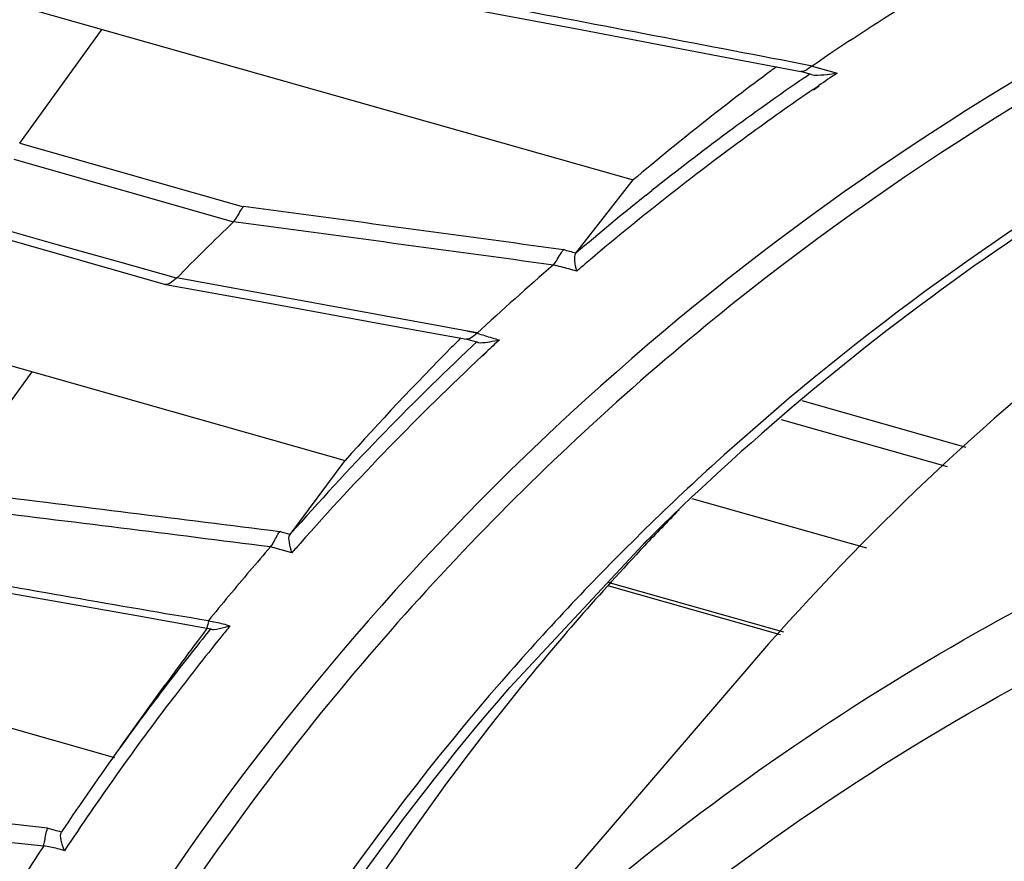
# Model space of a CAD drawing. Extents: x 64 to 776, y 90 to 531.
# Drawn here: x 673 to 680, y 463 to 470 of the extents above; entities that cross this region are included whole.
import ezdxf

# ---------------------------------------------------------------- set-up
doc = ezdxf.new("R2010")
doc.units = 0
doc.header["$LTSCALE"] = 46.255
for name, color, linetype in [('ACER_U2_V652DXF_CONTINUOUS_LINE', 7, 'CONTINUOUS'), ('OPTOMA-SP05-DXF_CONTINUOUS_LINE', 7, 'CONTINUOUS'), ('U2-TOP-COVERDXF_CONTINUOUS_LINE', 7, 'CONTINUOUS')]:
    doc.layers.add(name, color=color, linetype=linetype)

msp = doc.modelspace()

# ---------------------------------------------------------------- linework, layer by layer
at = {"layer": 'ACER_U2_V652DXF_CONTINUOUS_LINE', "color": 0, "linetype": 'Continuous'}
for p, q in [((679.76744, 466.52147), (678.54612, 466.86806)), ((678.39151, 466.72847), (679.62568, 466.37824)), ((677.72533, 466.14081), (679.02553, 465.77184)), ((677.1003, 465.51786), (678.40714, 465.147)), ((678.38499, 465.12463), (677.10954, 465.48658))]:
    msp.add_line(p, q, dxfattribs=at)
at = {"layer": 'OPTOMA-SP05-DXF_CONTINUOUS_LINE', "color": 0, "linetype": 'Continuous'}
msp.add_line((678.14904, 464.8863), (674.85765, 461.05316), dxfattribs=at)
for points, knots in [([(690.91857, 471.41887), (689.67908, 471.29297), (687.23475, 470.82191), (683.78725, 469.45805), (680.69524, 467.48533), (678.93438, 465.80086), (678.14904, 464.8863)], [0, 0, 0, 0, 0.2546945, 0.5055718, 0.7535632, 1, 1, 1, 1]), ([(674.85766, 461.05316), (675.59264, 461.90908), (677.22852, 463.49385), (680.08211, 465.39092), (683.26009, 466.76147), (686.67133, 467.56732), (690.22133, 467.78735), (695.02551, 467.29347), (700.86947, 465.20695), (706.81406, 460.69926), (711.13173, 454.65659), (712.99015, 448.80371), (713.26489, 444.06012), (713.00027, 441.7256), (712.76831, 440.59031)], [0, 0, 0, 0, 0.0592801, 0.1188891, 0.1791141, 0.2401671, 0.3021621, 0.3651064, 0.4929793, 0.6224932, 0.7512941, 0.8773028, 0.9391142, 1, 1, 1, 1]), ([(670.98142, 452.25634), (671.24499, 453.54639), (672.03653, 456.06778), (673.98913, 459.49942), (676.62482, 462.42663), (679.8392, 464.73174), (683.50471, 466.32629), (687.47688, 467.15112), (691.60297, 467.17706), (697.1141, 466.14919), (703.57006, 462.93727), (708.50648, 457.66483), (711.12344, 452.65373), (712.33995, 448.65568), (712.76177, 444.56865), (712.49742, 441.86087), (712.22975, 440.55078)], [0, 0, 0, 0, 0.0604266, 0.1202368, 0.1798681, 0.23978, 0.3003865, 0.3619839, 0.4247079, 0.48852, 0.6179569, 0.7480427, 0.8125744, 0.8761612, 0.9386344, 1, 1, 1, 1])]:
    msp.add_open_spline(points, degree=3, knots=knots, dxfattribs=at)
at = {"layer": 'U2-TOP-COVERDXF_CONTINUOUS_LINE', "color": 0, "linetype": 'Continuous'}
for p, q in [((623.94649, 483.65147), (677.28951, 468.51356)), ((623.42175, 481.10089), (675.14328, 466.42319)), ((622.89702, 478.55031), (673.42619, 464.21101)), ((672.71944, 468.78652), (673.33247, 469.63649)), ((678.61502, 469.29737), (678.53586, 469.31982)), ((678.62085, 469.36095), (678.54654, 469.37526)), ((678.62089, 469.36107), (678.54657, 469.37542)), ((678.62073, 469.36086), (678.80684, 469.30805)), ((678.5664, 469.27693), (678.60754, 469.30526)), ((678.56688, 469.27628), (678.60754, 469.30526)), ((678.6289, 469.18698), (678.67173, 469.21637)), ((678.63073, 469.18455), (678.67324, 469.21436)), ((672.71944, 468.78652), (674.38618, 468.31376)), ((672.67654, 468.66732), (674.31282, 468.20136)), ((676.86247, 467.96775), (677.28951, 468.51356)), ((677.38416, 468.39862), (677.42843, 468.43387)), ((677.38474, 468.39792), (677.42843, 468.43387)), ((673.0096, 468.02712), (672.57097, 468.15065)), ((672.5704, 468.08567), (673.8059, 467.7352)), ((673.44878, 467.90426), (673.0096, 468.02712)), ((673.88738, 467.78075), (673.44878, 467.90426)), ((673.80782, 467.73476), (673.80579, 467.73522)), ((676.12701, 467.37162), (676.05568, 467.385)), ((676.12768, 467.37406), (676.05626, 467.38721)), ((676.13111, 467.30255), (676.04481, 467.32703)), ((676.09227, 467.27799), (676.12607, 467.30974)), ((676.09275, 467.27749), (676.12607, 467.30974)), ((676.16386, 467.20244), (676.19707, 467.23352)), ((676.16552, 467.20074), (676.19839, 467.23216)), ((672.1981, 466.23498), (672.81117, 467.085)), ((674.73322, 465.87258), (675.14328, 466.42319)), ((677.36168, 465.79838), (677.449, 465.8847)), ((676.36858, 464.73256), (677.36168, 465.79838)), ((674.74657, 465.73595), (674.58811, 465.78091)), ((674.1468, 465.16607), (674.1144, 465.17527)), ((673.46671, 464.285), (673.80397, 464.75278)), ((672.92589, 463.68473), (671.77466, 463.81916)), ((672.94848, 463.5442), (672.89864, 463.55454))]:
    msp.add_line(p, q, dxfattribs=at)
for points in [[(676.11284, 469.78071), (676.89634, 469.63262), (677.93318, 469.43524), (678.538, 469.31931)], [(673.80792, 467.73473), (674.52408, 467.6047), (675.49626, 467.4274), (676.04686, 467.32656)], [(671.99543, 465.54934), (672.70251, 465.4248), (673.5911, 465.2679), (674.1144, 465.17527)]]:
    msp.add_lwpolyline(points, dxfattribs=at)
for centre, radius, start, end in [((551.55997, -188.90581), 670.41761, 79.08140213, 79.2859515), ((690.63907, 451.71352), 21.3511, 121.95117, 124.25598), ((690.94565, 452.32076), 21.1826, 126.46975, 126.70603), ((690.90747, 452.3712), 21.11934, 126.704795, 130.151366), ((690.58308, 451.86705), 21.1543, 124.614293, 128.450828), ((690.62271, 451.75033), 21.16337, 123.939506, 124.381552), ((678.55845, 471.03225), 1.742, 275.737267, 278.197331), ((690.59469, 451.79086), 21.1141, 124.521844, 126.145689), ((690.5294, 451.87948), 21.00403, 126.144471, 130.348856), ((691.06037, 451.89674), 19.58799, 120.29472, 132.326414), ((690.51407, 451.95561), 21.04204, 128.607734, 130.446648), ((606.23274, -45.59155), 518.40515, 82.1797489, 82.4455984), ((689.93411, 451.9752), 22.52361, 133.911941, 135.433839), ((605.95883, -46.81954), 519.53587, 82.1748347, 82.43984), ((690.43658, 451.98326), 21.01346, 130.841597, 132.919602), ((671.17881, 446.5347), 22.04675, 75.358801, 75.512009), ((690.47603, 451.94408), 20.92024, 130.352005, 130.57813), ((491.08267, -537.19085), 1021.46576, 79.56695185, 79.69057623), ((690.79608, 452.49813), 20.95039, 134.912384, 135.176958), ((676.77536, 469.1676), 1.90786, 253.614652, 255.333193), ((690.43147, 452.04912), 20.91724, 133.276557, 138.629908), ((690.78641, 452.50774), 20.93676, 135.176939, 138.345019), ((690.43756, 451.98725), 20.86241, 132.689611, 133.046429), ((690.41742, 452.00886), 20.83287, 133.171593, 138.525478), ((690.91096, 452.07691), 19.35418, 132.35856, 134.637953), ((578.1187, -300.43671), 772.38602, 82.81993654, 82.98663331), ((578.04422, -299.85329), 771.69617, 82.81315222, 82.97988609), ((691.48139, 452.52115), 19.36677, 135.6596, 136.761613), ((690.39161, 452.03297), 20.79757, 138.52818, 138.785961), ((690.86383, 452.12504), 19.28683, 134.638782, 138.988281), ((690.3902, 452.03442), 20.9445, 138.979459, 140.291852), ((691.46355, 452.53834), 19.342, 136.762521, 141.050169), ((690.37739, 452.04546), 20.92759, 140.292702, 140.949583), ((690.4225, 452.06011), 20.90327, 141.148598, 142.628877), ((690.79045, 452.50602), 20.94096, 142.771971, 143.037732), ((690.39251, 452.03233), 20.79867, 140.750411, 141.043422), ((673.93277, 466.41829), 1.27651, 284.319349, 286.067858), ((690.79826, 452.50019), 20.9507, 143.037824, 144.209037), ((690.40075, 452.02572), 20.80923, 141.043539, 142.659496), ((690.98938, 452.03332), 19.44175, 139.027132, 152.501284), ((691.72176, 452.36329), 19.65287, 141.126496, 161.054058), ((690.4227, 452.06008), 20.90346, 142.629139, 144.20917), ((690.41541, 452.01464), 20.8276, 142.659721, 144.567485), ((690.45585, 452.03641), 20.94418, 144.209689, 146.298928), ((690.44229, 451.99561), 20.86054, 144.567689, 146.473411), ((690.42862, 452.00604), 20.9921, 146.623678, 147.84897)]:
    msp.add_arc(centre, radius, start, end, dxfattribs=at)
for points, knots in [([(729.76381, 463.2655), (727.48349, 463.95584), (722.93573, 465.36138), (713.8285, 468.06065), (702.4559, 471.33874), (691.08627, 474.54383), (682.01341, 477.09734), (677.48388, 478.37412), (675.22408, 479.02396)], [0, 0, 0, 0, 0.1258994, 0.2515289, 0.5019374, 0.7513215, 0.8757465, 1, 1, 1, 1]), ([(729.42699, 463.04875), (727.1561, 463.73797), (722.62644, 465.13568), (713.55703, 467.82256), (702.23256, 471.0857), (690.91119, 474.27713), (681.87618, 476.81991), (677.36531, 478.09147), (675.11449, 478.73868)], [0, 0, 0, 0, 0.1259318, 0.2515449, 0.5019338, 0.7513055, 0.8757213, 1, 1, 1, 1]), ([(687.32873, 471.95618), (685.67587, 471.653), (682.45112, 470.67634), (678.12318, 468.13116), (674.56108, 464.64525), (672.82395, 461.81492), (672.13883, 460.32217)], [0, 0, 0, 0, 0.2539746, 0.503892, 0.7517639, 1, 1, 1, 1]), ([(687.37926, 471.81337), (685.66801, 471.49841), (682.33194, 470.46805), (677.89051, 467.75801), (674.2974, 464.04403), (672.6083, 461.04165), (671.96425, 459.46466)], [0, 0, 0, 0, 0.2538879, 0.5036332, 0.7514466, 1, 1, 1, 1]), ([(688.8886, 471.39888), (686.72173, 471.10544), (682.49052, 469.86022), (678.88127, 467.3102), (677.36302, 465.79978)], [0, 0, 0, 0, 0.5052043, 1, 1, 1, 1]), ([(678.62085, 469.36095), (678.61227, 469.35518), (678.58747, 469.33861), (678.55832, 469.31537), (678.53801, 469.31934)], [0, 0, 0, 0, 0.3333252, 1, 1, 1, 1]), ([(678.61499, 469.29741), (678.62248, 469.29523), (678.66212, 469.29248), (678.70125, 469.29586), (678.73259, 469.29897)], [0, 0, 0, 0, 0.1985769, 1, 1, 1, 1]), ([(674.31294, 468.2015), (674.33662, 468.22907), (674.35506, 468.27056), (674.38032, 468.30787), (674.38622, 468.31384)], [0, 0, 0, 0, 0.8123391, 1, 1, 1, 1]), ([(676.69439, 467.88038), (676.71875, 467.9077), (676.73751, 467.9496), (676.76379, 467.9867), (676.76991, 467.99264)], [0, 0, 0, 0, 0.8110172, 1, 1, 1, 1]), ([(676.86774, 467.83342), (676.86038, 467.85864), (676.85424, 467.90153), (676.85091, 467.95246), (676.86245, 467.96762)], [0, 0, 0, 0, 0.5797318, 1, 1, 1, 1]), ([(673.88746, 467.78084), (673.87909, 467.77457), (673.8556, 467.75693), (673.82788, 467.7311), (673.80788, 467.73478)], [0, 0, 0, 0, 0.339559, 1, 1, 1, 1]), ([(676.12702, 467.37164), (676.11863, 467.36546), (676.09484, 467.34816), (676.06689, 467.32285), (676.04687, 467.32659)], [0, 0, 0, 0, 0.3384693, 1, 1, 1, 1]), ([(676.13107, 467.30262), (676.13653, 467.30102), (676.16732, 467.29973), (676.19732, 467.30451), (676.22171, 467.30843)], [0, 0, 0, 0, 0.1870167, 1, 1, 1, 1]), ([(674.58777, 465.78052), (674.59547, 465.78997), (674.61984, 465.82677), (674.63598, 465.86934), (674.65767, 465.8927)], [0, 0, 0, 0, 0.2766677, 1, 1, 1, 1]), ([(674.74662, 465.736), (674.73749, 465.76125), (674.72844, 465.80428), (674.72165, 465.85682), (674.73321, 465.87251)], [0, 0, 0, 0, 0.5795658, 1, 1, 1, 1]), ([(674.12529, 465.23003), (674.12237, 465.21674), (674.12551, 465.20378), (674.10954, 465.17648), (674.1144, 465.1753)], [0, 0, 0, 0, 0.7312534, 1, 1, 1, 1]), ([(674.14677, 465.16617), (674.15252, 465.1645), (674.18775, 465.16616), (674.22093, 465.17441), (674.24849, 465.18143)], [0, 0, 0, 0, 0.1739721, 1, 1, 1, 1]), ([(672.49682, 457.70253), (672.89256, 458.99299), (673.94466, 461.49173), (675.49303, 463.71824), (676.36865, 464.73251)], [0, 0, 0, 0, 0.5018274, 1, 1, 1, 1]), ([(672.89866, 463.55463), (672.90084, 463.56699), (672.90937, 463.61047), (672.918, 463.65396), (672.92589, 463.68472)], [0, 0, 0, 0, 0.2832005, 1, 1, 1, 1]), ([(673.05233, 463.51738), (673.04149, 463.54266), (673.02966, 463.58575), (673.01907, 463.63995), (673.0307, 463.65622)], [0, 0, 0, 0, 0.5790053, 1, 1, 1, 1])]:
    msp.add_open_spline(points, degree=3, knots=knots, dxfattribs=at)
for points in [[(676.86247, 467.96775), (676.83201, 467.97554), (676.80093, 467.982), (676.77185, 467.99398)], [(676.86774, 467.83342), (676.82923, 467.84497), (676.79038, 467.85542), (676.75146, 467.86554)], [(676.12701, 467.37162), (676.16364, 467.35989), (676.20027, 467.34811), (676.23716, 467.33723)], [(676.22171, 467.30843), (676.24536, 467.31223), (676.26888, 467.31683), (676.29229, 467.32191)], [(674.73322, 465.87258), (674.70841, 465.87874), (674.68299, 465.88368), (674.65952, 465.89383)], [(674.1252, 465.22993), (673.44434, 465.3405), (672.76572, 465.46443), (672.08638, 465.58395)], [(674.12519, 465.22993), (674.16182, 465.22297), (674.19852, 465.21619), (674.23467, 465.20705)], [(674.23467, 465.20705), (674.25201, 465.20267), (674.26916, 465.19746), (674.28608, 465.19164)], [(671.76423, 463.68171), (672.14213, 463.63746), (672.51976, 463.59012), (672.89859, 463.5546)], [(673.03071, 463.65626), (672.99566, 463.66534), (672.96058, 463.67436), (672.92589, 463.68473)], [(673.05233, 463.51738), (673.01844, 463.52879), (672.98349, 463.53696), (672.94848, 463.5442)]]:
    msp.add_open_spline(points, degree=3, dxfattribs=at)

doc.saveas('drawing.dxf')
